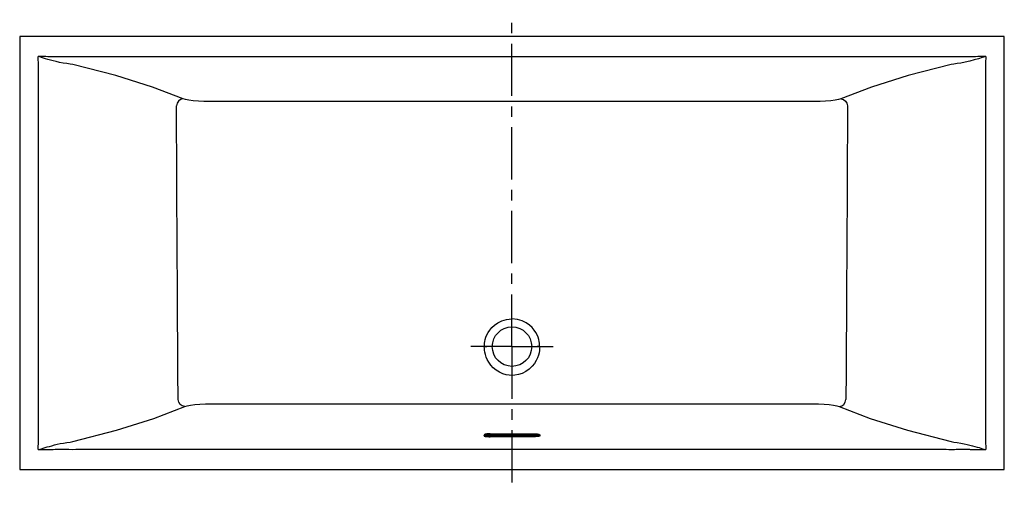
# Model space of a CAD drawing. Units: inches. Extents: x 11.4 to 81.9, y 63.6 to 97.1.
import ezdxf

# ---------------------------------------------------------------- set-up
doc = ezdxf.new("R2010")
doc.units = ezdxf.units.IN
doc.header["$LTSCALE"] = 9.973333
doc.header["$MEASUREMENT"] = 0
doc.linetypes.add('CENTER', pattern=[0.6, 0.375, -0.075, 0.075, -0.075])
doc.layers.get('0').update_dxf_attribs({"linetype": 'CONTINUOUS'})
doc.layers.add('DEFAULT_1', color=7, linetype='CENTER')

msp = doc.modelspace()

# ---------------------------------------------------------------- linework, layer by layer
at = {"color": 7, "linetype": 'Continuous'}
for p, q in [((11.388, 95.866), (11.388, 64.866)), ((81.888, 95.866), (11.388, 95.866)), ((81.888, 64.866), (81.888, 95.866)), ((44.638, 67.278), (44.638, 67.302)), ((45.053, 67.217), (45.076, 67.217)), ((45.076, 67.423), (48.201, 67.423)), ((48.201, 67.217), (45.076, 67.217)), ((47.951, 67.341), (45.326, 67.341)), ((48.223, 67.217), (48.201, 67.217)), ((48.638, 67.302), (48.638, 67.278)), ((11.388, 64.866), (81.888, 64.866))]:
    msp.add_line(p, q, dxfattribs=at)
at = {"color": 9, "linetype": 'Continuous'}
for p, q in [((35.894, 91.211), (24.994, 91.212)), ((68.282, 91.212), (57.382, 91.211)), ((44.656, 73.665), (44.831, 73.665)), ((48.62, 73.665), (48.445, 73.665)), ((45.076, 67.423), (45.076, 67.422)), ((45.076, 67.422), (48.201, 67.422)), ((48.201, 67.32), (45.076, 67.32)), ((45.076, 67.217), (45.076, 67.32)), ((48.201, 67.241), (45.076, 67.241)), ((45.326, 67.401), (47.951, 67.401)), ((45.326, 67.341), (45.326, 67.401)), ((45.326, 67.367), (47.951, 67.367)), ((47.951, 67.341), (45.326, 67.341)), ((47.951, 67.341), (47.951, 67.401)), ((48.201, 67.423), (48.201, 67.422)), ((48.201, 67.217), (48.201, 67.32)), ((48.224, 67.241), (48.201, 67.241)), ((78.64, 66.312), (78.798, 66.313)), ((79.702, 66.307), (79.868, 66.304))]:
    msp.add_line(p, q, dxfattribs=at)
for points in [[(12.724, 93.052), (12.724, 93.774), (12.722, 94.44)], [(14.766, 93.94), (14.499, 93.973), (14.237, 94.023), (14.001, 94.078), (13.788, 94.133), (13.593, 94.186), (13.413, 94.237), (13.247, 94.285), (13.097, 94.329), (12.96, 94.37), (12.835, 94.407), (12.722, 94.44)], [(13.395, 94.428), (13.27, 94.43), (13.157, 94.432), (13.054, 94.434), (12.96, 94.436), (12.874, 94.437), (12.795, 94.439), (12.722, 94.44)], [(16.581, 94.419), (16.305, 94.419), (16.061, 94.419), (15.846, 94.419), (15.641, 94.42), (15.422, 94.42), (15.186, 94.421), (14.955, 94.42), (14.727, 94.42), (14.488, 94.419), (14.255, 94.418), (14.043, 94.418), (13.854, 94.42), (13.684, 94.423), (13.395, 94.428)], [(15.201, 93.861), (15, 93.902), (14.766, 93.94)], [(23.091, 91.407), (20.899, 92.252), (18.263, 93.072), (15.201, 93.861)], [(80.554, 94.44), (80.304, 94.435), (80.161, 94.433), (80.004, 94.43), (79.83, 94.427), (79.64, 94.424), (79.459, 94.421), (79.3, 94.418), (79.152, 94.418), (79.002, 94.418), (78.84, 94.419), (78.658, 94.419), (78.451, 94.42), (78.219, 94.421), (77.963, 94.42), (77.678, 94.42), (77.355, 94.419), (76.999, 94.419), (76.613, 94.419), (16.581, 94.419)], [(78.075, 93.861), (75.013, 93.072), (72.377, 92.252), (70.185, 91.407)], [(78.51, 93.94), (78.276, 93.902), (78.075, 93.861)], [(80.554, 94.44), (80.305, 94.366), (80.029, 94.285), (79.73, 94.199), (79.415, 94.113), (79.094, 94.035), (78.785, 93.974), (78.51, 93.94)], [(80.554, 94.44), (80.552, 93.957), (80.552, 93.437)], [(80.552, 93.437), (80.552, 67.684), (80.552, 66.959), (80.554, 66.292)], [(12.724, 67.676), (12.724, 90.534), (12.724, 93.052)], [(23.091, 91.407), (22.913, 91.364), (22.761, 91.255), (22.657, 91.097), (22.615, 90.912)], [(24.994, 91.212), (24.58, 91.219), (24.183, 91.237), (23.819, 91.266), (23.507, 91.306), (23.26, 91.354), (23.091, 91.407)], [(46.638, 91.211), (41.285, 91.211), (35.894, 91.211)], [(57.382, 91.211), (51.99, 91.211), (46.638, 91.211)], [(70.185, 91.407), (70.016, 91.354), (69.769, 91.306), (69.457, 91.266), (69.093, 91.237), (68.696, 91.219), (68.282, 91.212)], [(70.185, 91.407), (70.363, 91.364), (70.515, 91.255), (70.619, 91.097), (70.661, 90.912)], [(22.663, 80.318), (22.635, 85.504), (22.615, 90.912)], [(70.661, 90.912), (70.641, 85.468), (70.613, 80.318)], [(22.707, 73.609), (22.692, 75.835), (22.677, 78.071), (22.663, 80.318)], [(70.613, 80.318), (70.599, 78.071), (70.584, 75.835), (70.569, 73.609)], [(44.656, 73.665), (44.659, 73.78), (44.67, 73.904), (44.691, 74.038), (44.724, 74.182), (44.772, 74.337), (44.839, 74.502), (44.93, 74.675), (45.048, 74.854), (45.199, 75.034), (45.387, 75.209), (45.621, 75.373), (45.905, 75.514), (46.243, 75.615), (46.638, 75.655)], [(48.62, 73.665), (48.617, 73.78), (48.606, 73.904), (48.585, 74.038), (48.552, 74.182), (48.504, 74.337), (48.437, 74.502), (48.346, 74.675), (48.228, 74.854), (48.077, 75.034), (47.889, 75.209), (47.655, 75.373), (47.371, 75.514), (47.033, 75.615), (46.638, 75.655)], [(22.729, 69.87), (22.718, 71.814), (22.707, 73.609)], [(46.638, 71.609), (46.447, 71.618), (46.224, 71.654), (45.983, 71.723), (45.738, 71.831), (45.503, 71.977), (45.292, 72.152), (45.114, 72.346), (44.973, 72.545), (44.866, 72.738), (44.788, 72.923), (44.732, 73.097), (44.694, 73.258), (44.671, 73.406), (44.659, 73.541), (44.656, 73.665)], [(48.62, 73.665), (48.616, 73.533), (48.603, 73.389), (48.576, 73.231), (48.533, 73.059), (48.469, 72.873), (48.377, 72.674), (48.252, 72.467), (48.086, 72.257), (47.877, 72.057), (47.633, 71.885), (47.367, 71.751), (47.096, 71.664), (46.846, 71.62), (46.638, 71.609)], [(70.569, 73.609), (70.558, 71.807), (70.547, 69.87)], [(23.206, 69.375), (23.028, 69.418), (22.876, 69.527), (22.771, 69.685), (22.729, 69.87)], [(70.07, 69.375), (70.248, 69.418), (70.4, 69.527), (70.505, 69.685), (70.547, 69.87)], [(15.201, 66.871), (18.319, 67.676), (20.994, 68.512), (23.206, 69.375)], [(23.206, 69.375), (23.373, 69.429), (23.618, 69.476), (23.93, 69.516), (24.294, 69.546), (24.692, 69.564), (25.107, 69.57)], [(25.107, 69.57), (32.434, 69.573), (39.611, 69.575), (46.638, 69.576)], [(46.638, 69.576), (53.676, 69.575), (60.858, 69.573), (68.169, 69.57)], [(68.169, 69.57), (68.584, 69.564), (68.982, 69.546), (69.346, 69.516), (69.658, 69.476), (69.903, 69.429), (70.07, 69.375)], [(70.07, 69.375), (72.283, 68.512), (74.957, 67.676), (78.075, 66.871)], [(12.722, 66.292), (12.724, 66.956), (12.724, 67.676)], [(44.96, 67.243), (44.938, 67.244), (44.916, 67.245), (44.895, 67.246), (44.874, 67.248), (44.853, 67.249), (44.834, 67.251), (44.815, 67.253), (44.796, 67.255), (44.779, 67.257), (44.762, 67.259), (44.746, 67.261), (44.731, 67.264), (44.718, 67.267), (44.705, 67.269), (44.693, 67.272), (44.682, 67.275), (44.672, 67.278), (44.664, 67.281), (44.657, 67.284), (44.651, 67.287), (44.646, 67.29), (44.642, 67.293), (44.639, 67.297), (44.638, 67.3), (44.638, 67.302)], [(45.076, 67.32), (45.055, 67.32), (45.034, 67.32), (45.014, 67.32), (44.994, 67.321), (44.974, 67.322), (44.954, 67.323), (44.935, 67.324), (44.916, 67.325), (44.898, 67.326), (44.88, 67.328), (44.863, 67.329), (44.846, 67.331), (44.831, 67.333), (44.816, 67.335), (44.801, 67.337), (44.788, 67.339), (44.776, 67.341), (44.764, 67.344), (44.754, 67.346), (44.744, 67.349), (44.736, 67.351), (44.729, 67.354), (44.722, 67.357), (44.717, 67.359), (44.713, 67.362), (44.71, 67.365), (44.709, 67.368), (44.708, 67.371), (44.709, 67.374), (44.71, 67.377), (44.713, 67.379), (44.717, 67.382), (44.722, 67.385), (44.729, 67.388), (44.736, 67.39), (44.744, 67.393), (44.754, 67.396), (44.764, 67.398), (44.776, 67.4), (44.788, 67.403), (44.801, 67.405), (44.816, 67.407), (44.831, 67.409), (44.846, 67.411), (44.863, 67.413), (44.88, 67.414), (44.898, 67.416), (44.916, 67.417), (44.935, 67.418), (44.954, 67.419), (44.974, 67.42), (44.994, 67.421), (45.014, 67.421), (45.034, 67.422), (45.055, 67.422), (45.076, 67.422)], [(45.076, 67.241), (45.052, 67.241), (45.029, 67.241), (45.006, 67.241), (44.983, 67.242), (44.96, 67.243)], [(45.326, 67.341), (45.312, 67.341), (45.298, 67.341), (45.285, 67.341), (45.271, 67.342), (45.258, 67.342), (45.245, 67.343), (45.233, 67.343), (45.221, 67.344), (45.209, 67.345), (45.198, 67.346), (45.187, 67.348), (45.177, 67.349), (45.167, 67.35), (45.158, 67.352), (45.15, 67.353), (45.142, 67.355), (45.135, 67.356), (45.129, 67.358), (45.123, 67.36), (45.119, 67.362), (45.115, 67.363), (45.112, 67.365), (45.11, 67.367), (45.108, 67.369), (45.108, 67.371), (45.108, 67.373), (45.11, 67.375), (45.112, 67.377), (45.115, 67.378), (45.119, 67.38), (45.123, 67.382), (45.129, 67.384), (45.135, 67.385), (45.142, 67.387), (45.15, 67.389), (45.158, 67.39), (45.167, 67.392), (45.177, 67.393), (45.187, 67.394), (45.198, 67.395), (45.209, 67.396), (45.221, 67.397), (45.233, 67.398), (45.245, 67.399), (45.258, 67.4), (45.271, 67.4), (45.285, 67.401), (45.298, 67.401), (45.312, 67.401), (45.326, 67.401)], [(45.157, 67.353), (45.157, 67.353), (45.163, 67.354), (45.17, 67.356), (45.177, 67.357), (45.185, 67.358), (45.193, 67.36), (45.202, 67.361), (45.211, 67.362), (45.221, 67.363), (45.232, 67.364), (45.243, 67.365), (45.254, 67.365), (45.265, 67.366), (45.277, 67.366), (45.289, 67.367), (45.301, 67.367), (45.313, 67.367), (45.326, 67.367)], [(47.951, 67.401), (47.964, 67.401), (47.978, 67.401), (47.991, 67.401), (48.005, 67.4), (48.018, 67.4), (48.031, 67.399), (48.043, 67.398), (48.055, 67.397), (48.067, 67.396), (48.078, 67.395), (48.089, 67.394), (48.099, 67.393), (48.109, 67.392), (48.118, 67.39), (48.126, 67.389), (48.134, 67.387), (48.141, 67.385), (48.147, 67.384), (48.153, 67.382), (48.157, 67.38), (48.161, 67.378), (48.164, 67.377), (48.166, 67.375), (48.168, 67.373), (48.168, 67.371), (48.168, 67.369), (48.166, 67.367), (48.164, 67.365), (48.161, 67.363), (48.157, 67.362), (48.153, 67.36), (48.147, 67.358), (48.141, 67.356), (48.134, 67.355), (48.126, 67.353), (48.118, 67.352), (48.109, 67.35), (48.099, 67.349), (48.089, 67.348), (48.078, 67.346), (48.067, 67.345), (48.055, 67.344), (48.043, 67.343), (48.031, 67.343), (48.018, 67.342), (48.005, 67.342), (47.991, 67.341), (47.978, 67.341), (47.964, 67.341), (47.951, 67.341)], [(47.951, 67.367), (47.963, 67.367), (47.975, 67.367), (47.987, 67.367), (47.999, 67.366), (48.011, 67.366), (48.022, 67.365), (48.033, 67.365), (48.044, 67.364), (48.055, 67.363), (48.065, 67.362), (48.074, 67.361), (48.083, 67.36), (48.091, 67.358), (48.099, 67.357), (48.106, 67.356), (48.113, 67.354), (48.119, 67.353), (48.119, 67.353)], [(48.201, 67.422), (48.221, 67.422), (48.242, 67.422), (48.262, 67.421), (48.282, 67.421), (48.302, 67.42), (48.322, 67.419), (48.341, 67.418), (48.36, 67.417), (48.378, 67.416), (48.396, 67.414), (48.413, 67.413), (48.43, 67.411), (48.445, 67.409), (48.46, 67.407), (48.475, 67.405), (48.488, 67.403), (48.5, 67.4), (48.512, 67.398), (48.522, 67.396), (48.532, 67.393), (48.54, 67.39), (48.547, 67.388), (48.554, 67.385), (48.559, 67.382), (48.563, 67.379), (48.566, 67.377), (48.567, 67.374), (48.568, 67.371), (48.567, 67.368), (48.566, 67.365), (48.563, 67.362), (48.559, 67.359), (48.554, 67.357), (48.547, 67.354), (48.54, 67.351), (48.532, 67.349), (48.522, 67.346), (48.512, 67.344), (48.5, 67.341), (48.488, 67.339), (48.475, 67.337), (48.46, 67.335), (48.445, 67.333), (48.43, 67.331), (48.413, 67.329), (48.396, 67.328), (48.378, 67.326), (48.36, 67.325), (48.341, 67.324), (48.322, 67.323), (48.302, 67.322), (48.282, 67.321), (48.262, 67.32), (48.242, 67.32), (48.221, 67.32), (48.201, 67.32)], [(48.638, 67.302), (48.638, 67.3), (48.637, 67.297), (48.634, 67.293), (48.63, 67.29), (48.626, 67.287), (48.619, 67.284), (48.612, 67.281), (48.604, 67.278), (48.594, 67.275), (48.583, 67.272), (48.571, 67.269), (48.559, 67.267), (48.545, 67.264), (48.53, 67.261), (48.514, 67.259), (48.497, 67.257), (48.48, 67.255), (48.461, 67.253), (48.442, 67.251), (48.423, 67.249), (48.402, 67.248), (48.381, 67.246), (48.36, 67.245), (48.338, 67.244), (48.316, 67.243), (48.293, 67.242), (48.27, 67.241), (48.247, 67.241), (48.224, 67.241)], [(12.722, 66.292), (12.827, 66.323), (12.943, 66.357), (13.069, 66.395), (13.207, 66.435), (13.356, 66.479), (13.517, 66.525), (13.689, 66.572), (13.874, 66.622), (14.073, 66.671), (14.287, 66.719), (14.518, 66.762), (14.766, 66.792)], [(12.722, 66.292), (12.802, 66.293), (12.89, 66.295), (12.985, 66.297), (13.088, 66.299), (13.201, 66.301), (13.325, 66.303), (13.461, 66.305), (13.612, 66.307), (13.776, 66.31), (13.933, 66.313), (14.077, 66.314), (14.217, 66.314)], [(14.217, 66.314), (14.708, 66.312), (14.915, 66.312), (15.15, 66.311), (15.411, 66.312), (15.706, 66.312), (16.037, 66.312), (76.075, 66.312)], [(14.766, 66.792), (15, 66.83), (15.201, 66.871)], [(76.075, 66.312), (76.446, 66.312), (76.773, 66.312), (77.06, 66.312), (77.312, 66.312), (77.536, 66.312), (77.734, 66.312), (77.91, 66.311), (78.066, 66.311), (78.206, 66.311), (78.331, 66.311), (78.444, 66.312), (78.64, 66.312)], [(78.075, 66.871), (78.276, 66.83), (78.51, 66.792)], [(78.51, 66.792), (78.766, 66.761), (79.003, 66.716), (79.22, 66.667), (79.42, 66.617), (79.605, 66.568), (79.775, 66.52), (79.934, 66.475), (80.079, 66.433), (80.212, 66.393), (80.334, 66.357), (80.448, 66.323), (80.554, 66.292)], [(78.798, 66.313), (78.93, 66.313), (78.991, 66.313), (79.051, 66.314), (79.112, 66.314), (79.171, 66.314), (79.229, 66.314), (79.286, 66.314), (79.343, 66.313), (79.399, 66.312), (79.455, 66.311), (79.511, 66.31), (79.702, 66.307)], [(79.868, 66.304), (79.966, 66.303), (80.077, 66.301), (80.202, 66.298), (80.33, 66.296), (80.447, 66.294), (80.554, 66.292)]]:
    msp.add_lwpolyline(points, dxfattribs=at)
at = {"color": 7, "linetype": 'Continuous'}
for points in [[(45.076, 67.423), (45.054, 67.423), (45.033, 67.422), (45.012, 67.422), (44.992, 67.421), (44.971, 67.421), (44.951, 67.42), (44.931, 67.419), (44.911, 67.417), (44.892, 67.416), (44.873, 67.415), (44.855, 67.413), (44.837, 67.411), (44.82, 67.409), (44.803, 67.407), (44.787, 67.404), (44.772, 67.402), (44.756, 67.399), (44.741, 67.395), (44.726, 67.391), (44.714, 67.388), (44.704, 67.384), (44.695, 67.38), (44.687, 67.376), (44.68, 67.372), (44.674, 67.368), (44.669, 67.364), (44.664, 67.36), (44.659, 67.355), (44.655, 67.35), (44.651, 67.345), (44.648, 67.34), (44.645, 67.334), (44.643, 67.328), (44.641, 67.322), (44.639, 67.315), (44.638, 67.308), (44.638, 67.302)], [(44.638, 67.278), (44.639, 67.275), (44.64, 67.272), (44.643, 67.269), (44.648, 67.265), (44.653, 67.262), (44.659, 67.259), (44.667, 67.256), (44.676, 67.253), (44.686, 67.25), (44.697, 67.248), (44.709, 67.245), (44.722, 67.242), (44.736, 67.24), (44.75, 67.237), (44.766, 67.235), (44.783, 67.233), (44.8, 67.231), (44.818, 67.229), (44.837, 67.227), (44.857, 67.225), (44.877, 67.224), (44.898, 67.222), (44.919, 67.221), (44.94, 67.22), (44.962, 67.219), (44.985, 67.218), (45.007, 67.218), (45.03, 67.217), (45.053, 67.217)], [(45.326, 67.341), (45.312, 67.341), (45.299, 67.341), (45.286, 67.341), (45.273, 67.342), (45.26, 67.342), (45.248, 67.343), (45.236, 67.344), (45.224, 67.344), (45.213, 67.345), (45.202, 67.346), (45.192, 67.347), (45.183, 67.349), (45.174, 67.35), (45.165, 67.351), (45.158, 67.352), (45.151, 67.354), (45.146, 67.355), (45.141, 67.356), (45.137, 67.357), (45.134, 67.358), (45.132, 67.359), (45.13, 67.36), (45.129, 67.36), (45.129, 67.36)], [(47.951, 67.341), (47.964, 67.341), (47.977, 67.341), (47.99, 67.341), (48.003, 67.342), (48.016, 67.342), (48.028, 67.343), (48.04, 67.344), (48.052, 67.344), (48.063, 67.345), (48.074, 67.346), (48.084, 67.347), (48.093, 67.349), (48.102, 67.35), (48.111, 67.351), (48.118, 67.352), (48.125, 67.354), (48.13, 67.355), (48.135, 67.356), (48.139, 67.357), (48.142, 67.358), (48.145, 67.359), (48.146, 67.36), (48.147, 67.36), (48.147, 67.36)], [(48.201, 67.423), (48.222, 67.423), (48.243, 67.422), (48.264, 67.422), (48.284, 67.421), (48.305, 67.421), (48.325, 67.42), (48.345, 67.419), (48.365, 67.417), (48.384, 67.416), (48.403, 67.415), (48.421, 67.413), (48.439, 67.411), (48.456, 67.409), (48.473, 67.407), (48.489, 67.404), (48.505, 67.402), (48.52, 67.399), (48.535, 67.395), (48.55, 67.391), (48.562, 67.388), (48.572, 67.384), (48.581, 67.38), (48.589, 67.376), (48.596, 67.372), (48.602, 67.368), (48.607, 67.364), (48.612, 67.36), (48.617, 67.355), (48.621, 67.35), (48.625, 67.345), (48.628, 67.34), (48.631, 67.334), (48.633, 67.328), (48.635, 67.322), (48.637, 67.315), (48.638, 67.308), (48.638, 67.302)], [(48.638, 67.278), (48.637, 67.275), (48.636, 67.272), (48.633, 67.269), (48.628, 67.265), (48.623, 67.262), (48.617, 67.259), (48.609, 67.256), (48.6, 67.253), (48.59, 67.25), (48.579, 67.248), (48.567, 67.245), (48.554, 67.242), (48.541, 67.24), (48.526, 67.237), (48.51, 67.235), (48.493, 67.233), (48.476, 67.231), (48.458, 67.229), (48.439, 67.227), (48.419, 67.225), (48.399, 67.224), (48.378, 67.222), (48.357, 67.221), (48.336, 67.22), (48.314, 67.219), (48.291, 67.218), (48.269, 67.218), (48.246, 67.217), (48.223, 67.217)]]:
    msp.add_lwpolyline(points, dxfattribs=at)
at = {"color": 9, "linetype": 'Continuous'}
msp.add_circle((46.638, 73.665), 1.412, dxfattribs=at)
at = {"layer": 'DEFAULT_1', "color": 7, "linetype": 'CENTER'}
for q in [(46.638, 97.077), (43.696, 73.665), (49.58, 73.665), (46.638, 63.592)]:
    msp.add_line((46.638, 73.665), q, dxfattribs=at)

doc.saveas('drawing.dxf')
